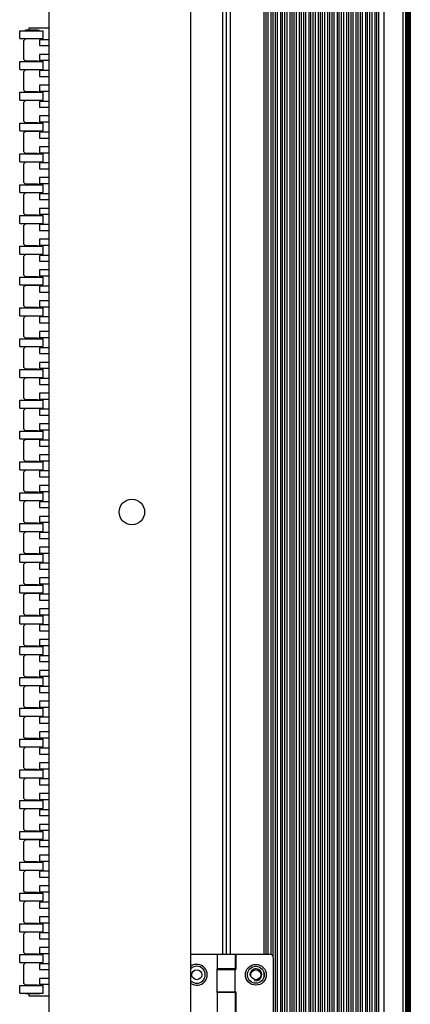
# Model space of a CAD drawing. Units: millimetres. Extents: x 359 to 8079, y 303 to 2679.
# Drawn here: x 6354 to 6453, y 1293 to 1543 of the extents above; entities that cross this region are included whole.
import ezdxf

# ---------------------------------------------------------------- set-up
doc = ezdxf.new("R2010")
doc.units = ezdxf.units.MM
doc.header["$LTSCALE"] = 0.15

msp = doc.modelspace()

# ---------------------------------------------------------------- linework, layer by layer
at = {"color": 7, "linetype": 'Continuous'}
for p, q in [((6397.6, 793.36), (6397.6, 1793.36)), ((6418.99, 1792.86), (6418.99, 793.86)), ((6419.54, 1792.86), (6419.54, 793.86)), ((6420.34, 1792.86), (6420.34, 793.86)), ((6420.82, 1792.86), (6420.82, 793.86)), ((6421.39, 1792.86), (6421.39, 793.86)), ((6421.94, 1792.86), (6421.94, 793.86)), ((6422.74, 1792.86), (6422.74, 793.86)), ((6423.22, 1792.86), (6423.22, 793.86)), ((6423.79, 1792.86), (6423.79, 793.86)), ((6424.34, 1792.86), (6424.34, 793.86)), ((6425.14, 1792.86), (6425.14, 793.86)), ((6425.62, 1792.86), (6425.62, 793.86)), ((6426.19, 1792.86), (6426.19, 793.86)), ((6426.74, 1792.86), (6426.74, 793.86)), ((6427.54, 1792.86), (6427.54, 793.86)), ((6428.02, 1792.86), (6428.02, 793.86)), ((6428.59, 1792.86), (6428.59, 793.86)), ((6429.14, 1792.86), (6429.14, 793.86)), ((6429.94, 1792.86), (6429.94, 793.86)), ((6430.42, 1792.86), (6430.42, 793.86)), ((6430.99, 1792.86), (6430.99, 793.86)), ((6431.54, 1792.86), (6431.54, 793.86)), ((6432.34, 1792.86), (6432.34, 793.86)), ((6432.82, 1792.86), (6432.82, 793.86)), ((6433.39, 1792.86), (6433.39, 793.86)), ((6433.94, 1792.86), (6433.94, 793.86)), ((6434.74, 1792.86), (6434.74, 793.86)), ((6435.22, 1792.86), (6435.22, 793.86)), ((6435.79, 1792.86), (6435.79, 793.86)), ((6436.34, 1792.86), (6436.34, 793.86)), ((6437.14, 1792.86), (6437.14, 793.86)), ((6437.62, 1792.86), (6437.62, 793.86)), ((6438.19, 1792.86), (6438.19, 793.86)), ((6438.74, 1792.86), (6438.74, 793.86)), ((6439.54, 1792.86), (6439.54, 793.86)), ((6440.02, 1792.86), (6440.02, 793.86)), ((6440.59, 1792.86), (6440.59, 793.86)), ((6441.14, 1792.86), (6441.14, 793.86)), ((6441.94, 1792.86), (6441.94, 793.86)), ((6442.42, 1792.86), (6442.42, 793.86)), ((6442.99, 1792.86), (6442.99, 793.86)), ((6443.54, 1792.86), (6443.54, 793.86)), ((6444.34, 1792.86), (6444.34, 793.86)), ((6444.78, 1792.86), (6444.78, 793.86)), ((6445.26, 1792.86), (6445.26, 793.86)), ((6446.63, 1792.86), (6446.63, 793.86)), ((6451.48, 1792.86), (6451.48, 793.86)), ((6452.08, 1792.86), (6452.08, 793.86)), ((6452.1, 1792.86), (6452.1, 793.86)), ((6452.7, 1792.86), (6452.7, 793.86)), ((6452.91, 1792.86), (6452.91, 793.86)), ((6453.08, 1792.86), (6453.08, 793.86)), ((6453.23, 1792.86), (6453.23, 793.86)), ((6453.34, 1792.86), (6453.34, 793.86)), ((6361.6, 796.36), (6361.6, 1790.36)), ((6452.47, 1642.71), (6452.47, 1403.01)), ((6405.6, 1630.66), (6405.6, 1306.06)), ((6406.6, 1630.66), (6406.6, 1306.06)), ((6407.6, 1630.66), (6407.6, 1306.06)), ((6416.16, 1630.66), (6416.16, 1306.06)), ((6416.64, 1630.66), (6416.64, 1306.06)), ((6417.14, 1630.66), (6417.14, 1306.06)), ((6417.94, 1630.66), (6417.94, 1306.06)), ((6418.42, 1631.1), (6418.42, 1305.62)), ((6354.1, 1538.57), (6354.1, 1540.57)), ((6354.1, 1540.57), (6360.1, 1540.57)), ((6355.6, 1540.57), (6355.6, 1540.67)), ((6358.6, 1540.67), (6355.6, 1540.67)), ((6356.39, 1541.17), (6356.39, 1540.67)), ((6361.6, 1541.17), (6356.39, 1541.17)), ((6358.6, 1540.57), (6358.6, 1540.67)), ((6358.6, 1540.67), (6359.1, 1540.67)), ((6360.1, 1538.57), (6360.1, 1540.57)), ((6354.1, 1538.57), (6360.1, 1538.57)), ((6355.6, 1538.47), (6355.1, 1537.97)), ((6355.1, 1537.97), (6355.1, 1533.35)), ((6355.6, 1538.57), (6355.6, 1538.47)), ((6358.6, 1538.47), (6355.6, 1538.47)), ((6358.6, 1538.57), (6358.6, 1538.47)), ((6359.1, 1538.47), (6358.6, 1538.47)), ((6359.1, 1538.27), (6359.1, 1536.77)), ((6361.6, 1538.27), (6359.1, 1538.27)), ((6359.1, 1536.77), (6361.6, 1536.77)), ((6354.1, 1530.75), (6354.1, 1532.75)), ((6354.1, 1532.75), (6360.1, 1532.75)), ((6355.1, 1533.35), (6355.6, 1532.85)), ((6355.6, 1532.75), (6355.6, 1532.85)), ((6358.6, 1532.85), (6355.6, 1532.85)), ((6358.6, 1532.75), (6358.6, 1532.85)), ((6358.6, 1532.85), (6359.1, 1532.85)), ((6359.1, 1534.55), (6359.1, 1533.05)), ((6361.6, 1534.55), (6359.1, 1534.55)), ((6359.1, 1533.05), (6361.6, 1533.05)), ((6360.1, 1530.75), (6360.1, 1532.75)), ((6354.1, 1530.75), (6360.1, 1530.75)), ((6355.6, 1530.65), (6355.1, 1530.15)), ((6355.1, 1530.15), (6355.1, 1525.53)), ((6355.6, 1530.75), (6355.6, 1530.65)), ((6358.6, 1530.65), (6355.6, 1530.65)), ((6358.6, 1530.75), (6358.6, 1530.65)), ((6359.1, 1530.65), (6358.6, 1530.65)), ((6359.1, 1530.45), (6359.1, 1528.95)), ((6361.6, 1530.45), (6359.1, 1530.45)), ((6359.1, 1528.95), (6361.6, 1528.95)), ((6355.1, 1525.53), (6355.6, 1525.03)), ((6355.6, 1524.93), (6355.6, 1525.03)), ((6358.6, 1525.03), (6355.6, 1525.03)), ((6358.6, 1524.93), (6358.6, 1525.03)), ((6358.6, 1525.03), (6359.1, 1525.03)), ((6359.1, 1526.73), (6359.1, 1525.23)), ((6361.6, 1526.73), (6359.1, 1526.73)), ((6359.1, 1525.23), (6361.6, 1525.23)), ((6354.1, 1522.93), (6354.1, 1524.93)), ((6354.1, 1524.93), (6360.1, 1524.93)), ((6354.1, 1522.93), (6360.1, 1522.93)), ((6355.6, 1522.83), (6355.1, 1522.33)), ((6355.6, 1522.93), (6355.6, 1522.83)), ((6358.6, 1522.83), (6355.6, 1522.83)), ((6358.6, 1522.93), (6358.6, 1522.83)), ((6359.1, 1522.83), (6358.6, 1522.83)), ((6359.1, 1522.63), (6359.1, 1521.13)), ((6361.6, 1522.63), (6359.1, 1522.63)), ((6360.1, 1522.93), (6360.1, 1524.93)), ((6355.1, 1522.33), (6355.1, 1517.71)), ((6359.1, 1521.13), (6361.6, 1521.13)), ((6355.1, 1517.71), (6355.6, 1517.21)), ((6359.1, 1518.91), (6359.1, 1517.41)), ((6361.6, 1518.91), (6359.1, 1518.91)), ((6354.1, 1515.11), (6354.1, 1517.11)), ((6354.1, 1517.11), (6360.1, 1517.11)), ((6354.1, 1515.11), (6360.1, 1515.11)), ((6355.6, 1515.01), (6355.1, 1514.51)), ((6355.6, 1517.11), (6355.6, 1517.21)), ((6358.6, 1517.21), (6355.6, 1517.21)), ((6355.6, 1515.11), (6355.6, 1515.01)), ((6358.6, 1515.01), (6355.6, 1515.01)), ((6358.6, 1517.11), (6358.6, 1517.21)), ((6358.6, 1517.21), (6359.1, 1517.21)), ((6358.6, 1515.11), (6358.6, 1515.01)), ((6359.1, 1515.01), (6358.6, 1515.01)), ((6359.1, 1517.41), (6361.6, 1517.41)), ((6360.1, 1515.11), (6360.1, 1517.11)), ((6355.1, 1514.51), (6355.1, 1509.89)), ((6359.1, 1514.81), (6359.1, 1513.31)), ((6361.6, 1514.81), (6359.1, 1514.81)), ((6359.1, 1513.31), (6361.6, 1513.31)), ((6359.1, 1511.09), (6359.1, 1509.59)), ((6361.6, 1511.09), (6359.1, 1511.09)), ((6354.1, 1507.29), (6354.1, 1509.29)), ((6354.1, 1509.29), (6360.1, 1509.29)), ((6355.1, 1509.89), (6355.6, 1509.39)), ((6355.6, 1509.29), (6355.6, 1509.39)), ((6358.6, 1509.39), (6355.6, 1509.39)), ((6358.6, 1509.29), (6358.6, 1509.39)), ((6358.6, 1509.39), (6359.1, 1509.39)), ((6359.1, 1509.59), (6361.6, 1509.59)), ((6360.1, 1507.29), (6360.1, 1509.29)), ((6354.1, 1507.29), (6360.1, 1507.29)), ((6355.6, 1507.19), (6355.1, 1506.69)), ((6355.1, 1506.69), (6355.1, 1502.07)), ((6355.6, 1507.29), (6355.6, 1507.19)), ((6358.6, 1507.19), (6355.6, 1507.19)), ((6358.6, 1507.29), (6358.6, 1507.19)), ((6359.1, 1507.19), (6358.6, 1507.19)), ((6359.1, 1506.99), (6359.1, 1505.49)), ((6361.6, 1506.99), (6359.1, 1506.99)), ((6359.1, 1505.49), (6361.6, 1505.49)), ((6359.1, 1503.27), (6359.1, 1501.77)), ((6361.6, 1503.27), (6359.1, 1503.27)), ((6354.1, 1499.47), (6354.1, 1501.47)), ((6354.1, 1501.47), (6360.1, 1501.47)), ((6355.1, 1502.07), (6355.6, 1501.57)), ((6355.6, 1501.47), (6355.6, 1501.57)), ((6358.6, 1501.57), (6355.6, 1501.57)), ((6358.6, 1501.47), (6358.6, 1501.57)), ((6358.6, 1501.57), (6359.1, 1501.57)), ((6359.1, 1501.77), (6361.6, 1501.77)), ((6360.1, 1499.47), (6360.1, 1501.47)), ((6354.1, 1499.47), (6360.1, 1499.47)), ((6355.6, 1499.37), (6355.1, 1498.87)), ((6355.1, 1498.87), (6355.1, 1494.25)), ((6355.6, 1499.47), (6355.6, 1499.37)), ((6358.6, 1499.37), (6355.6, 1499.37)), ((6358.6, 1499.47), (6358.6, 1499.37)), ((6359.1, 1499.37), (6358.6, 1499.37)), ((6359.1, 1499.17), (6359.1, 1497.67)), ((6361.6, 1499.17), (6359.1, 1499.17)), ((6359.1, 1497.67), (6361.6, 1497.67)), ((6359.1, 1495.45), (6359.1, 1493.95)), ((6361.6, 1495.45), (6359.1, 1495.45)), ((6354.1, 1491.65), (6354.1, 1493.65)), ((6354.1, 1493.65), (6360.1, 1493.65)), ((6355.1, 1494.25), (6355.6, 1493.75)), ((6355.6, 1493.65), (6355.6, 1493.75)), ((6358.6, 1493.75), (6355.6, 1493.75)), ((6358.6, 1493.65), (6358.6, 1493.75)), ((6358.6, 1493.75), (6359.1, 1493.75)), ((6359.1, 1493.95), (6361.6, 1493.95)), ((6360.1, 1491.65), (6360.1, 1493.65)), ((6354.1, 1491.65), (6360.1, 1491.65)), ((6355.6, 1491.55), (6355.1, 1491.05)), ((6355.1, 1491.05), (6355.1, 1486.43)), ((6355.6, 1491.65), (6355.6, 1491.55)), ((6358.6, 1491.55), (6355.6, 1491.55)), ((6358.6, 1491.65), (6358.6, 1491.55)), ((6359.1, 1491.55), (6358.6, 1491.55)), ((6359.1, 1491.35), (6359.1, 1489.85)), ((6361.6, 1491.35), (6359.1, 1491.35)), ((6359.1, 1489.85), (6361.6, 1489.85)), ((6359.1, 1487.63), (6359.1, 1486.13)), ((6361.6, 1487.63), (6359.1, 1487.63)), ((6354.1, 1483.83), (6354.1, 1485.83)), ((6354.1, 1485.83), (6360.1, 1485.83)), ((6355.1, 1486.43), (6355.6, 1485.93)), ((6355.6, 1485.83), (6355.6, 1485.93)), ((6358.6, 1485.93), (6355.6, 1485.93)), ((6358.6, 1485.83), (6358.6, 1485.93)), ((6358.6, 1485.93), (6359.1, 1485.93)), ((6359.1, 1486.13), (6361.6, 1486.13)), ((6360.1, 1483.83), (6360.1, 1485.83)), ((6354.1, 1483.83), (6360.1, 1483.83)), ((6355.6, 1483.73), (6355.1, 1483.23)), ((6355.1, 1483.23), (6355.1, 1478.61)), ((6355.6, 1483.83), (6355.6, 1483.73)), ((6358.6, 1483.73), (6355.6, 1483.73)), ((6358.6, 1483.83), (6358.6, 1483.73)), ((6359.1, 1483.73), (6358.6, 1483.73)), ((6359.1, 1483.53), (6359.1, 1482.03)), ((6361.6, 1483.53), (6359.1, 1483.53)), ((6359.1, 1482.03), (6361.6, 1482.03)), ((6354.1, 1476.01), (6354.1, 1478.01)), ((6354.1, 1478.01), (6360.1, 1478.01)), ((6355.1, 1478.61), (6355.6, 1478.11)), ((6355.6, 1478.01), (6355.6, 1478.11)), ((6358.6, 1478.11), (6355.6, 1478.11)), ((6358.6, 1478.01), (6358.6, 1478.11)), ((6358.6, 1478.11), (6359.1, 1478.11)), ((6359.1, 1479.81), (6359.1, 1478.31)), ((6361.6, 1479.81), (6359.1, 1479.81)), ((6359.1, 1478.31), (6361.6, 1478.31)), ((6360.1, 1476.01), (6360.1, 1478.01)), ((6354.1, 1476.01), (6360.1, 1476.01)), ((6355.6, 1475.91), (6355.1, 1475.41)), ((6355.1, 1475.41), (6355.1, 1470.79)), ((6355.6, 1476.01), (6355.6, 1475.91)), ((6358.6, 1475.91), (6355.6, 1475.91)), ((6358.6, 1476.01), (6358.6, 1475.91)), ((6359.1, 1475.91), (6358.6, 1475.91)), ((6359.1, 1475.71), (6359.1, 1474.21)), ((6361.6, 1475.71), (6359.1, 1475.71)), ((6359.1, 1474.21), (6361.6, 1474.21)), ((6354.1, 1468.19), (6354.1, 1470.19)), ((6354.1, 1470.19), (6360.1, 1470.19)), ((6355.1, 1470.79), (6355.6, 1470.29)), ((6355.6, 1470.19), (6355.6, 1470.29)), ((6358.6, 1470.29), (6355.6, 1470.29)), ((6358.6, 1470.19), (6358.6, 1470.29)), ((6358.6, 1470.29), (6359.1, 1470.29)), ((6359.1, 1471.99), (6359.1, 1470.49)), ((6361.6, 1471.99), (6359.1, 1471.99)), ((6359.1, 1470.49), (6361.6, 1470.49)), ((6360.1, 1468.19), (6360.1, 1470.19)), ((6354.1, 1468.19), (6360.1, 1468.19)), ((6355.6, 1468.09), (6355.1, 1467.59)), ((6355.1, 1467.59), (6355.1, 1462.97)), ((6355.6, 1468.19), (6355.6, 1468.09)), ((6358.6, 1468.09), (6355.6, 1468.09)), ((6358.6, 1468.19), (6358.6, 1468.09)), ((6359.1, 1468.09), (6358.6, 1468.09)), ((6359.1, 1467.89), (6359.1, 1466.39)), ((6361.6, 1467.89), (6359.1, 1467.89)), ((6359.1, 1466.39), (6361.6, 1466.39)), ((6355.1, 1462.97), (6355.6, 1462.47)), ((6359.1, 1464.17), (6359.1, 1462.67)), ((6361.6, 1464.17), (6359.1, 1464.17)), ((6359.1, 1462.67), (6361.6, 1462.67)), ((6354.1, 1460.37), (6354.1, 1462.37)), ((6354.1, 1462.37), (6360.1, 1462.37)), ((6354.1, 1460.37), (6360.1, 1460.37)), ((6355.6, 1460.27), (6355.1, 1459.77)), ((6355.6, 1462.37), (6355.6, 1462.47)), ((6358.6, 1462.47), (6355.6, 1462.47)), ((6355.6, 1460.37), (6355.6, 1460.27)), ((6358.6, 1460.27), (6355.6, 1460.27)), ((6358.6, 1462.37), (6358.6, 1462.47)), ((6358.6, 1462.47), (6359.1, 1462.47)), ((6358.6, 1460.37), (6358.6, 1460.27)), ((6359.1, 1460.27), (6358.6, 1460.27)), ((6359.1, 1460.07), (6359.1, 1458.57)), ((6361.6, 1460.07), (6359.1, 1460.07)), ((6360.1, 1460.37), (6360.1, 1462.37)), ((6355.1, 1459.77), (6355.1, 1455.15)), ((6359.1, 1458.57), (6361.6, 1458.57)), ((6355.1, 1455.15), (6355.6, 1454.65)), ((6359.1, 1456.35), (6359.1, 1454.85)), ((6361.6, 1456.35), (6359.1, 1456.35)), ((6354.1, 1452.55), (6354.1, 1454.55)), ((6354.1, 1454.55), (6360.1, 1454.55)), ((6354.1, 1452.55), (6360.1, 1452.55)), ((6355.6, 1454.55), (6355.6, 1454.65)), ((6358.6, 1454.65), (6355.6, 1454.65)), ((6355.6, 1452.55), (6355.6, 1452.45)), ((6358.6, 1454.55), (6358.6, 1454.65)), ((6358.6, 1454.65), (6359.1, 1454.65)), ((6358.6, 1452.55), (6358.6, 1452.45)), ((6359.1, 1454.85), (6361.6, 1454.85)), ((6360.1, 1452.55), (6360.1, 1454.55)), ((6355.6, 1452.45), (6355.1, 1451.95)), ((6355.1, 1451.95), (6355.1, 1447.33)), ((6358.6, 1452.45), (6355.6, 1452.45)), ((6359.1, 1452.45), (6358.6, 1452.45)), ((6359.1, 1452.25), (6359.1, 1450.75)), ((6361.6, 1452.25), (6359.1, 1452.25)), ((6359.1, 1450.75), (6361.6, 1450.75)), ((6359.1, 1448.53), (6359.1, 1447.03)), ((6361.6, 1448.53), (6359.1, 1448.53)), ((6354.1, 1444.73), (6354.1, 1446.73)), ((6354.1, 1446.73), (6360.1, 1446.73)), ((6355.1, 1447.33), (6355.6, 1446.83)), ((6355.6, 1446.73), (6355.6, 1446.83)), ((6358.6, 1446.83), (6355.6, 1446.83)), ((6358.6, 1446.73), (6358.6, 1446.83)), ((6358.6, 1446.83), (6359.1, 1446.83)), ((6359.1, 1447.03), (6361.6, 1447.03)), ((6360.1, 1444.73), (6360.1, 1446.73)), ((6354.1, 1444.73), (6360.1, 1444.73)), ((6355.6, 1444.63), (6355.1, 1444.13)), ((6355.1, 1444.13), (6355.1, 1439.51)), ((6355.6, 1444.73), (6355.6, 1444.63)), ((6358.6, 1444.63), (6355.6, 1444.63)), ((6358.6, 1444.73), (6358.6, 1444.63)), ((6359.1, 1444.63), (6358.6, 1444.63)), ((6359.1, 1444.43), (6359.1, 1442.93)), ((6361.6, 1444.43), (6359.1, 1444.43)), ((6359.1, 1442.93), (6361.6, 1442.93)), ((6359.1, 1440.71), (6359.1, 1439.21)), ((6361.6, 1440.71), (6359.1, 1440.71)), ((6354.1, 1436.91), (6354.1, 1438.91)), ((6354.1, 1438.91), (6360.1, 1438.91)), ((6355.1, 1439.51), (6355.6, 1439.01)), ((6355.6, 1438.91), (6355.6, 1439.01)), ((6358.6, 1439.01), (6355.6, 1439.01)), ((6358.6, 1438.91), (6358.6, 1439.01)), ((6358.6, 1439.01), (6359.1, 1439.01)), ((6359.1, 1439.21), (6361.6, 1439.21)), ((6360.1, 1436.91), (6360.1, 1438.91)), ((6354.1, 1436.91), (6360.1, 1436.91)), ((6355.6, 1436.81), (6355.1, 1436.31)), ((6355.1, 1436.31), (6355.1, 1431.69)), ((6355.6, 1436.91), (6355.6, 1436.81)), ((6358.6, 1436.81), (6355.6, 1436.81)), ((6358.6, 1436.91), (6358.6, 1436.81)), ((6359.1, 1436.81), (6358.6, 1436.81)), ((6359.1, 1436.61), (6359.1, 1435.11)), ((6361.6, 1436.61), (6359.1, 1436.61)), ((6359.1, 1435.11), (6361.6, 1435.11)), ((6359.1, 1432.89), (6359.1, 1431.39)), ((6361.6, 1432.89), (6359.1, 1432.89)), ((6354.1, 1429.09), (6354.1, 1431.09)), ((6354.1, 1431.09), (6360.1, 1431.09)), ((6355.1, 1431.69), (6355.6, 1431.19)), ((6355.6, 1431.09), (6355.6, 1431.19)), ((6358.6, 1431.19), (6355.6, 1431.19)), ((6358.6, 1431.09), (6358.6, 1431.19)), ((6358.6, 1431.19), (6359.1, 1431.19)), ((6359.1, 1431.39), (6361.6, 1431.39)), ((6360.1, 1429.09), (6360.1, 1431.09)), ((6354.1, 1429.09), (6360.1, 1429.09)), ((6355.6, 1428.99), (6355.1, 1428.49)), ((6355.1, 1428.49), (6355.1, 1423.87)), ((6355.6, 1429.09), (6355.6, 1428.99)), ((6358.6, 1428.99), (6355.6, 1428.99)), ((6358.6, 1429.09), (6358.6, 1428.99)), ((6359.1, 1428.99), (6358.6, 1428.99)), ((6359.1, 1428.79), (6359.1, 1427.29)), ((6361.6, 1428.79), (6359.1, 1428.79)), ((6359.1, 1427.29), (6361.6, 1427.29)), ((6359.1, 1425.07), (6359.1, 1423.57)), ((6361.6, 1425.07), (6359.1, 1425.07)), ((6354.1, 1421.27), (6354.1, 1423.27)), ((6354.1, 1423.27), (6360.1, 1423.27)), ((6355.1, 1423.87), (6355.6, 1423.37)), ((6355.6, 1423.27), (6355.6, 1423.37)), ((6358.6, 1423.37), (6355.6, 1423.37)), ((6358.6, 1423.27), (6358.6, 1423.37)), ((6358.6, 1423.37), (6359.1, 1423.37)), ((6359.1, 1423.57), (6361.6, 1423.57)), ((6360.1, 1421.27), (6360.1, 1423.27)), ((6354.1, 1421.27), (6360.1, 1421.27)), ((6355.6, 1421.17), (6355.1, 1420.67)), ((6355.1, 1420.67), (6355.1, 1416.05)), ((6355.6, 1421.27), (6355.6, 1421.17)), ((6358.6, 1421.17), (6355.6, 1421.17)), ((6358.6, 1421.27), (6358.6, 1421.17)), ((6359.1, 1421.17), (6358.6, 1421.17)), ((6359.1, 1420.97), (6359.1, 1419.47)), ((6361.6, 1420.97), (6359.1, 1420.97)), ((6359.1, 1419.47), (6361.6, 1419.47)), ((6354.1, 1413.45), (6354.1, 1415.45)), ((6354.1, 1415.45), (6360.1, 1415.45)), ((6355.1, 1416.05), (6355.6, 1415.55)), ((6355.6, 1415.45), (6355.6, 1415.55)), ((6358.6, 1415.55), (6355.6, 1415.55)), ((6358.6, 1415.45), (6358.6, 1415.55)), ((6358.6, 1415.55), (6359.1, 1415.55)), ((6359.1, 1417.25), (6359.1, 1415.75)), ((6361.6, 1417.25), (6359.1, 1417.25)), ((6359.1, 1415.75), (6361.6, 1415.75)), ((6360.1, 1413.45), (6360.1, 1415.45)), ((6354.1, 1413.45), (6360.1, 1413.45)), ((6355.6, 1413.35), (6355.1, 1412.85)), ((6355.1, 1412.85), (6355.1, 1408.23)), ((6355.6, 1413.45), (6355.6, 1413.35)), ((6358.6, 1413.35), (6355.6, 1413.35)), ((6358.6, 1413.45), (6358.6, 1413.35)), ((6359.1, 1413.35), (6358.6, 1413.35)), ((6359.1, 1413.15), (6359.1, 1411.65)), ((6361.6, 1413.15), (6359.1, 1413.15)), ((6359.1, 1411.65), (6361.6, 1411.65)), ((6354.1, 1405.63), (6354.1, 1407.63)), ((6354.1, 1407.63), (6360.1, 1407.63)), ((6355.1, 1408.23), (6355.6, 1407.73)), ((6355.6, 1407.63), (6355.6, 1407.73)), ((6358.6, 1407.73), (6355.6, 1407.73)), ((6358.6, 1407.63), (6358.6, 1407.73)), ((6358.6, 1407.73), (6359.1, 1407.73)), ((6359.1, 1409.43), (6359.1, 1407.93)), ((6361.6, 1409.43), (6359.1, 1409.43)), ((6359.1, 1407.93), (6361.6, 1407.93)), ((6360.1, 1405.63), (6360.1, 1407.63)), ((6354.1, 1405.63), (6360.1, 1405.63)), ((6355.6, 1405.53), (6355.1, 1405.03)), ((6355.1, 1405.03), (6355.1, 1400.41)), ((6355.6, 1405.63), (6355.6, 1405.53)), ((6358.6, 1405.53), (6355.6, 1405.53)), ((6358.6, 1405.63), (6358.6, 1405.53)), ((6359.1, 1405.53), (6358.6, 1405.53)), ((6359.1, 1405.33), (6359.1, 1403.83)), ((6361.6, 1405.33), (6359.1, 1405.33)), ((6359.1, 1403.83), (6361.6, 1403.83)), ((6355.1, 1400.41), (6355.6, 1399.91)), ((6359.1, 1401.61), (6359.1, 1400.11)), ((6361.6, 1401.61), (6359.1, 1401.61)), ((6359.1, 1400.11), (6361.6, 1400.11)), ((6452.47, 1401.71), (6452.47, 1185.01)), ((6354.1, 1397.81), (6354.1, 1399.81)), ((6354.1, 1399.81), (6360.1, 1399.81)), ((6354.1, 1397.81), (6360.1, 1397.81)), ((6355.6, 1397.71), (6355.1, 1397.21)), ((6355.6, 1399.81), (6355.6, 1399.91)), ((6358.6, 1399.91), (6355.6, 1399.91)), ((6355.6, 1397.81), (6355.6, 1397.71)), ((6358.6, 1397.71), (6355.6, 1397.71)), ((6358.6, 1399.81), (6358.6, 1399.91)), ((6358.6, 1399.91), (6359.1, 1399.91)), ((6358.6, 1397.81), (6358.6, 1397.71)), ((6359.1, 1397.71), (6358.6, 1397.71)), ((6359.1, 1397.51), (6359.1, 1396.01)), ((6361.6, 1397.51), (6359.1, 1397.51)), ((6360.1, 1397.81), (6360.1, 1399.81)), ((6355.1, 1397.21), (6355.1, 1392.59)), ((6359.1, 1396.01), (6361.6, 1396.01)), ((6355.1, 1392.59), (6355.6, 1392.09)), ((6359.1, 1393.79), (6359.1, 1392.29)), ((6361.6, 1393.79), (6359.1, 1393.79)), ((6354.1, 1389.99), (6354.1, 1391.99)), ((6354.1, 1391.99), (6360.1, 1391.99)), ((6355.6, 1391.99), (6355.6, 1392.09)), ((6358.6, 1392.09), (6355.6, 1392.09)), ((6358.6, 1391.99), (6358.6, 1392.09)), ((6358.6, 1392.09), (6359.1, 1392.09)), ((6359.1, 1392.29), (6361.6, 1392.29)), ((6360.1, 1389.99), (6360.1, 1391.99)), ((6354.1, 1389.99), (6360.1, 1389.99)), ((6355.6, 1389.89), (6355.1, 1389.39)), ((6355.1, 1389.39), (6355.1, 1384.77)), ((6355.6, 1389.99), (6355.6, 1389.89)), ((6358.6, 1389.89), (6355.6, 1389.89)), ((6358.6, 1389.99), (6358.6, 1389.89)), ((6359.1, 1389.89), (6358.6, 1389.89)), ((6359.1, 1389.69), (6359.1, 1388.19)), ((6361.6, 1389.69), (6359.1, 1389.69)), ((6359.1, 1388.19), (6361.6, 1388.19)), ((6359.1, 1385.97), (6359.1, 1384.47)), ((6361.6, 1385.97), (6359.1, 1385.97)), ((6354.1, 1382.17), (6354.1, 1384.17)), ((6354.1, 1384.17), (6360.1, 1384.17)), ((6355.1, 1384.77), (6355.6, 1384.27)), ((6355.6, 1384.17), (6355.6, 1384.27)), ((6358.6, 1384.27), (6355.6, 1384.27)), ((6358.6, 1384.17), (6358.6, 1384.27)), ((6358.6, 1384.27), (6359.1, 1384.27)), ((6359.1, 1384.47), (6361.6, 1384.47)), ((6360.1, 1382.17), (6360.1, 1384.17)), ((6354.1, 1382.17), (6360.1, 1382.17)), ((6355.6, 1382.07), (6355.1, 1381.57)), ((6355.1, 1381.57), (6355.1, 1376.95)), ((6355.6, 1382.17), (6355.6, 1382.07)), ((6358.6, 1382.07), (6355.6, 1382.07)), ((6358.6, 1382.17), (6358.6, 1382.07)), ((6359.1, 1382.07), (6358.6, 1382.07)), ((6359.1, 1381.87), (6359.1, 1380.37)), ((6361.6, 1381.87), (6359.1, 1381.87)), ((6359.1, 1380.37), (6361.6, 1380.37)), ((6359.1, 1378.15), (6359.1, 1376.65)), ((6361.6, 1378.15), (6359.1, 1378.15)), ((6354.1, 1374.35), (6354.1, 1376.35)), ((6354.1, 1376.35), (6360.1, 1376.35)), ((6355.1, 1376.95), (6355.6, 1376.45)), ((6355.6, 1376.35), (6355.6, 1376.45)), ((6358.6, 1376.45), (6355.6, 1376.45)), ((6358.6, 1376.35), (6358.6, 1376.45)), ((6358.6, 1376.45), (6359.1, 1376.45)), ((6359.1, 1376.65), (6361.6, 1376.65)), ((6360.1, 1374.35), (6360.1, 1376.35)), ((6354.1, 1374.35), (6360.1, 1374.35)), ((6355.6, 1374.25), (6355.1, 1373.75)), ((6355.1, 1373.75), (6355.1, 1369.13)), ((6355.6, 1374.35), (6355.6, 1374.25)), ((6358.6, 1374.25), (6355.6, 1374.25)), ((6358.6, 1374.35), (6358.6, 1374.25)), ((6359.1, 1374.25), (6358.6, 1374.25)), ((6359.1, 1374.05), (6359.1, 1372.55)), ((6361.6, 1374.05), (6359.1, 1374.05)), ((6359.1, 1372.55), (6361.6, 1372.55)), ((6359.1, 1370.33), (6359.1, 1368.83)), ((6361.6, 1370.33), (6359.1, 1370.33)), ((6354.1, 1366.53), (6354.1, 1368.53)), ((6354.1, 1368.53), (6360.1, 1368.53)), ((6355.1, 1369.13), (6355.6, 1368.63)), ((6355.6, 1368.53), (6355.6, 1368.63)), ((6358.6, 1368.63), (6355.6, 1368.63)), ((6358.6, 1368.53), (6358.6, 1368.63)), ((6358.6, 1368.63), (6359.1, 1368.63)), ((6359.1, 1368.83), (6361.6, 1368.83)), ((6360.1, 1366.53), (6360.1, 1368.53)), ((6354.1, 1366.53), (6360.1, 1366.53)), ((6355.6, 1366.43), (6355.1, 1365.93)), ((6355.1, 1365.93), (6355.1, 1361.31)), ((6355.6, 1366.53), (6355.6, 1366.43)), ((6358.6, 1366.43), (6355.6, 1366.43)), ((6358.6, 1366.53), (6358.6, 1366.43)), ((6359.1, 1366.43), (6358.6, 1366.43)), ((6359.1, 1366.23), (6359.1, 1364.73)), ((6361.6, 1366.23), (6359.1, 1366.23)), ((6359.1, 1364.73), (6361.6, 1364.73)), ((6359.1, 1362.51), (6359.1, 1361.01)), ((6361.6, 1362.51), (6359.1, 1362.51)), ((6354.1, 1358.71), (6354.1, 1360.71)), ((6354.1, 1360.71), (6360.1, 1360.71)), ((6355.1, 1361.31), (6355.6, 1360.81)), ((6355.6, 1360.71), (6355.6, 1360.81)), ((6358.6, 1360.81), (6355.6, 1360.81)), ((6358.6, 1360.71), (6358.6, 1360.81)), ((6358.6, 1360.81), (6359.1, 1360.81)), ((6359.1, 1361.01), (6361.6, 1361.01)), ((6360.1, 1358.71), (6360.1, 1360.71)), ((6354.1, 1358.71), (6360.1, 1358.71)), ((6355.6, 1358.61), (6355.1, 1358.11)), ((6355.1, 1358.11), (6355.1, 1353.49)), ((6355.6, 1358.71), (6355.6, 1358.61)), ((6358.6, 1358.61), (6355.6, 1358.61)), ((6358.6, 1358.71), (6358.6, 1358.61)), ((6359.1, 1358.61), (6358.6, 1358.61)), ((6359.1, 1358.41), (6359.1, 1356.91)), ((6361.6, 1358.41), (6359.1, 1358.41)), ((6359.1, 1356.91), (6361.6, 1356.91)), ((6354.1, 1350.89), (6354.1, 1352.89)), ((6354.1, 1352.89), (6360.1, 1352.89)), ((6355.1, 1353.49), (6355.6, 1352.99)), ((6355.6, 1352.89), (6355.6, 1352.99)), ((6358.6, 1352.99), (6355.6, 1352.99)), ((6358.6, 1352.89), (6358.6, 1352.99)), ((6358.6, 1352.99), (6359.1, 1352.99)), ((6359.1, 1354.69), (6359.1, 1353.19)), ((6361.6, 1354.69), (6359.1, 1354.69)), ((6359.1, 1353.19), (6361.6, 1353.19)), ((6360.1, 1350.89), (6360.1, 1352.89)), ((6354.1, 1350.89), (6360.1, 1350.89)), ((6355.6, 1350.79), (6355.1, 1350.29)), ((6355.1, 1350.29), (6355.1, 1345.67)), ((6355.6, 1350.89), (6355.6, 1350.79)), ((6358.6, 1350.79), (6355.6, 1350.79)), ((6358.6, 1350.89), (6358.6, 1350.79)), ((6359.1, 1350.79), (6358.6, 1350.79)), ((6359.1, 1350.59), (6359.1, 1349.09)), ((6361.6, 1350.59), (6359.1, 1350.59)), ((6359.1, 1349.09), (6361.6, 1349.09)), ((6354.1, 1343.07), (6354.1, 1345.07)), ((6354.1, 1345.07), (6360.1, 1345.07)), ((6355.1, 1345.67), (6355.6, 1345.17)), ((6355.6, 1345.07), (6355.6, 1345.17)), ((6358.6, 1345.17), (6355.6, 1345.17)), ((6358.6, 1345.07), (6358.6, 1345.17)), ((6358.6, 1345.17), (6359.1, 1345.17)), ((6359.1, 1346.87), (6359.1, 1345.37)), ((6361.6, 1346.87), (6359.1, 1346.87)), ((6359.1, 1345.37), (6361.6, 1345.37)), ((6360.1, 1343.07), (6360.1, 1345.07)), ((6354.1, 1343.07), (6360.1, 1343.07)), ((6355.6, 1342.97), (6355.1, 1342.47)), ((6355.6, 1343.07), (6355.6, 1342.97)), ((6358.6, 1342.97), (6355.6, 1342.97)), ((6358.6, 1343.07), (6358.6, 1342.97)), ((6359.1, 1342.97), (6358.6, 1342.97)), ((6359.1, 1342.77), (6359.1, 1341.27)), ((6361.6, 1342.77), (6359.1, 1342.77)), ((6355.1, 1342.47), (6355.1, 1337.85)), ((6359.1, 1341.27), (6361.6, 1341.27)), ((6355.1, 1337.85), (6355.6, 1337.35)), ((6359.1, 1339.05), (6359.1, 1337.55)), ((6361.6, 1339.05), (6359.1, 1339.05)), ((6359.1, 1337.55), (6361.6, 1337.55)), ((6354.1, 1335.25), (6354.1, 1337.25)), ((6354.1, 1337.25), (6360.1, 1337.25)), ((6354.1, 1335.25), (6360.1, 1335.25)), ((6355.6, 1335.15), (6355.1, 1334.65)), ((6355.6, 1337.25), (6355.6, 1337.35)), ((6358.6, 1337.35), (6355.6, 1337.35)), ((6355.6, 1335.25), (6355.6, 1335.15)), ((6358.6, 1335.15), (6355.6, 1335.15)), ((6358.6, 1337.25), (6358.6, 1337.35)), ((6358.6, 1337.35), (6359.1, 1337.35)), ((6358.6, 1335.25), (6358.6, 1335.15)), ((6359.1, 1335.15), (6358.6, 1335.15)), ((6360.1, 1335.25), (6360.1, 1337.25)), ((6355.1, 1334.65), (6355.1, 1330.03)), ((6359.1, 1334.95), (6359.1, 1333.45)), ((6361.6, 1334.95), (6359.1, 1334.95)), ((6359.1, 1333.45), (6361.6, 1333.45)), ((6355.1, 1330.03), (6355.6, 1329.53)), ((6359.1, 1331.23), (6359.1, 1329.73)), ((6361.6, 1331.23), (6359.1, 1331.23)), ((6354.1, 1327.43), (6354.1, 1329.43)), ((6354.1, 1329.43), (6360.1, 1329.43)), ((6355.6, 1329.43), (6355.6, 1329.53)), ((6358.6, 1329.53), (6355.6, 1329.53)), ((6358.6, 1329.43), (6358.6, 1329.53)), ((6358.6, 1329.53), (6359.1, 1329.53)), ((6359.1, 1329.73), (6361.6, 1329.73)), ((6360.1, 1327.43), (6360.1, 1329.43)), ((6354.1, 1327.43), (6360.1, 1327.43)), ((6355.6, 1327.33), (6355.1, 1326.83)), ((6355.1, 1326.83), (6355.1, 1322.21)), ((6355.6, 1327.43), (6355.6, 1327.33)), ((6358.6, 1327.33), (6355.6, 1327.33)), ((6358.6, 1327.43), (6358.6, 1327.33)), ((6359.1, 1327.33), (6358.6, 1327.33)), ((6359.1, 1327.13), (6359.1, 1325.63)), ((6361.6, 1327.13), (6359.1, 1327.13)), ((6359.1, 1325.63), (6361.6, 1325.63)), ((6359.1, 1323.41), (6359.1, 1321.91)), ((6361.6, 1323.41), (6359.1, 1323.41)), ((6354.1, 1319.61), (6354.1, 1321.61)), ((6354.1, 1321.61), (6360.1, 1321.61)), ((6355.1, 1322.21), (6355.6, 1321.71)), ((6355.6, 1321.61), (6355.6, 1321.71)), ((6358.6, 1321.71), (6355.6, 1321.71)), ((6358.6, 1321.61), (6358.6, 1321.71)), ((6358.6, 1321.71), (6359.1, 1321.71)), ((6359.1, 1321.91), (6361.6, 1321.91)), ((6360.1, 1319.61), (6360.1, 1321.61)), ((6354.1, 1319.61), (6360.1, 1319.61)), ((6355.6, 1319.51), (6355.1, 1319.01)), ((6355.1, 1319.01), (6355.1, 1314.39)), ((6355.6, 1319.61), (6355.6, 1319.51)), ((6358.6, 1319.51), (6355.6, 1319.51)), ((6358.6, 1319.61), (6358.6, 1319.51)), ((6359.1, 1319.51), (6358.6, 1319.51)), ((6359.1, 1319.31), (6359.1, 1317.81)), ((6361.6, 1319.31), (6359.1, 1319.31)), ((6359.1, 1317.81), (6361.6, 1317.81)), ((6359.1, 1315.59), (6359.1, 1314.09)), ((6361.6, 1315.59), (6359.1, 1315.59)), ((6354.1, 1311.79), (6354.1, 1313.79)), ((6354.1, 1313.79), (6360.1, 1313.79)), ((6355.1, 1314.39), (6355.6, 1313.89)), ((6355.6, 1313.79), (6355.6, 1313.89)), ((6358.6, 1313.89), (6355.6, 1313.89)), ((6358.6, 1313.79), (6358.6, 1313.89)), ((6358.6, 1313.89), (6359.1, 1313.89)), ((6359.1, 1314.09), (6361.6, 1314.09)), ((6360.1, 1311.79), (6360.1, 1313.79)), ((6354.1, 1311.79), (6360.1, 1311.79)), ((6355.6, 1311.69), (6355.1, 1311.19)), ((6355.1, 1311.19), (6355.1, 1306.57)), ((6355.6, 1311.79), (6355.6, 1311.69)), ((6358.6, 1311.69), (6355.6, 1311.69)), ((6358.6, 1311.79), (6358.6, 1311.69)), ((6359.1, 1311.69), (6358.6, 1311.69)), ((6359.1, 1311.49), (6359.1, 1309.99)), ((6361.6, 1311.49), (6359.1, 1311.49)), ((6359.1, 1309.99), (6361.6, 1309.99)), ((6359.1, 1307.77), (6359.1, 1306.27)), ((6361.6, 1307.77), (6359.1, 1307.77)), ((6354.1, 1303.97), (6354.1, 1305.97)), ((6354.1, 1305.97), (6360.1, 1305.97)), ((6355.1, 1306.57), (6355.6, 1306.07)), ((6355.6, 1305.97), (6355.6, 1306.07)), ((6358.6, 1306.07), (6355.6, 1306.07)), ((6358.6, 1305.97), (6358.6, 1306.07)), ((6358.6, 1306.07), (6359.1, 1306.07)), ((6359.1, 1306.27), (6361.6, 1306.27)), ((6360.1, 1303.97), (6360.1, 1305.97)), ((6397.6, 1306.06), (6404.35, 1306.06)), ((6404.35, 1302.36), (6404.35, 1306.06)), ((6404.35, 1306.06), (6408.9, 1306.06)), ((6408.9, 1302.36), (6408.9, 1306.06)), ((6409, 1306.06), (6417.6, 1306.06)), ((6409, 1306.06), (6409, 1302.16)), ((6418.6, 1281.66), (6418.6, 1305.06)), ((6354.1, 1303.97), (6360.1, 1303.97)), ((6355.6, 1303.87), (6355.1, 1303.37)), ((6355.1, 1303.37), (6355.1, 1298.75)), ((6355.6, 1303.97), (6355.6, 1303.87)), ((6358.6, 1303.87), (6355.6, 1303.87)), ((6358.6, 1303.97), (6358.6, 1303.87)), ((6359.1, 1303.87), (6358.6, 1303.87)), ((6359.1, 1303.67), (6359.1, 1302.17)), ((6361.6, 1303.67), (6359.1, 1303.67)), ((6359.1, 1302.17), (6361.6, 1302.17)), ((6404.2, 1302.36), (6404.2, 1296.36)), ((6408.9, 1302.36), (6404.2, 1302.36)), ((6404.3, 1296.56), (6404.3, 1302.16)), ((6404.3, 1302.16), (6409, 1302.16)), ((6405.6, 1302.36), (6405.6, 1302.16)), ((6406.6, 1302.36), (6406.6, 1302.16)), ((6407.6, 1302.36), (6407.6, 1302.16)), ((6408.84, 1296.56), (6408.84, 1302.16)), ((6416.16, 1301.43), (6416.16, 1300.29)), ((6354.1, 1296.15), (6354.1, 1298.15)), ((6354.1, 1298.15), (6360.1, 1298.15)), ((6355.1, 1298.75), (6355.6, 1298.25)), ((6355.6, 1298.15), (6355.6, 1298.25)), ((6358.6, 1298.25), (6355.6, 1298.25)), ((6358.6, 1298.15), (6358.6, 1298.25)), ((6358.6, 1298.25), (6359.1, 1298.25)), ((6359.1, 1299.95), (6359.1, 1298.45)), ((6361.6, 1299.95), (6359.1, 1299.95)), ((6359.1, 1298.45), (6361.6, 1298.45)), ((6360.1, 1296.15), (6360.1, 1298.15)), ((6354.1, 1296.15), (6360.1, 1296.15)), ((6355.6, 1296.15), (6355.6, 1296.05)), ((6358.6, 1296.05), (6355.6, 1296.05)), ((6356.39, 1296.05), (6356.39, 1295.55)), ((6356.39, 1295.55), (6361.6, 1295.55)), ((6358.6, 1296.15), (6358.6, 1296.05)), ((6359.1, 1296.05), (6358.6, 1296.05)), ((6408.9, 1296.36), (6404.2, 1296.36)), ((6404.3, 1296.56), (6409, 1296.56)), ((6404.35, 1290.36), (6404.35, 1296.36)), ((6405.6, 1296.56), (6405.6, 1296.36)), ((6406.6, 1296.56), (6406.6, 1296.36)), ((6407.6, 1296.56), (6407.6, 1296.36)), ((6408.9, 1290.36), (6408.9, 1296.36)), ((6409, 1296.56), (6409, 1290.16))]:
    msp.add_line(p, q, dxfattribs=at)
for centre, radius in [((6382.6, 1418.36), 3.25), ((6414.1, 1300.86), 2.65), ((6414.1, 1300.86), 2.15), ((6399.1, 1300.86), 1.25), ((6414.1, 1300.86), 1.25)]:
    msp.add_circle(centre, radius, dxfattribs=at)
for centre, radius, start, end in [((6359.1, 1538.82), 0.35, 270.4319, 275.725), ((6359.1, 1531), 0.35, 270.4319, 275.725), ((6359.1, 1523.18), 0.35, 270.4319, 275.725), ((6359.1, 1515.36), 0.35, 270.4319, 275.725), ((6359.1, 1507.54), 0.35, 270.4319, 275.725), ((6359.1, 1499.72), 0.35, 270.4319, 275.725), ((6359.1, 1491.9), 0.35, 270.4319, 275.725), ((6359.1, 1484.08), 0.35, 270.4319, 275.725), ((6359.1, 1476.26), 0.35, 270.4319, 275.725), ((6359.1, 1468.44), 0.35, 270.4319, 275.725), ((6359.1, 1460.62), 0.35, 270.4319, 275.725), ((6359.1, 1452.8), 0.35, 270.4319, 275.725), ((6359.1, 1444.98), 0.35, 270.4319, 275.725), ((6359.1, 1437.16), 0.35, 270.4319, 275.725), ((6359.1, 1429.34), 0.35, 270.4319, 275.725), ((6359.1, 1421.52), 0.35, 270.4319, 275.725), ((6359.1, 1413.7), 0.35, 270.4319, 275.725), ((6359.1, 1405.88), 0.35, 270.4319, 275.725), ((6359.1, 1398.06), 0.35, 270.4319, 275.725), ((6359.1, 1390.24), 0.35, 270.4319, 275.725), ((6359.1, 1382.42), 0.35, 270.4319, 275.725), ((6359.1, 1374.6), 0.35, 270.4319, 275.725), ((6359.1, 1366.78), 0.35, 270.4319, 275.725), ((6359.1, 1358.96), 0.35, 270.4319, 275.725), ((6359.1, 1351.14), 0.35, 270.4319, 275.725), ((6359.1, 1343.32), 0.35, 270.4319, 275.725), ((6359.1, 1335.5), 0.35, 270.4319, 275.725), ((6359.1, 1327.68), 0.35, 270.4319, 275.725), ((6359.1, 1319.86), 0.35, 270.4319, 275.725), ((6359.1, 1312.04), 0.35, 270.4319, 275.725), ((6417.6, 1305.06), 1, 0, 90), ((6359.1, 1304.22), 0.35, 270.4319, 275.725), ((6399.1, 1300.86), 2.65, 235.4052, 124.5948), ((6399.1, 1300.86), 2.15, 225.7001, 134.2999)]:
    msp.add_arc(centre, radius, start, end, dxfattribs=at)
at = {"color": 2, "linetype": 'Continuous'}
msp.add_arc((6414.1, 1300.86), 1.5, 255, 195, dxfattribs=at)
at = {"color": 7, "linetype": 'Continuous'}
for points, knots in [([(6452.44, 1402.36), (6452.44, 1402.42), (6452.44, 1402.63), (6452.47, 1402.85), (6452.47, 1403.01)], [0, 0, 0, 0, 0.261719, 1, 1, 1, 1]), ([(6452.47, 1401.71), (6452.47, 1401.76), (6452.46, 1401.97), (6452.44, 1402.19), (6452.44, 1402.36)], [0, 0, 0, 0, 0.23277, 1, 1, 1, 1])]:
    msp.add_open_spline(points, degree=3, knots=knots, dxfattribs=at)

doc.saveas('drawing.dxf')
